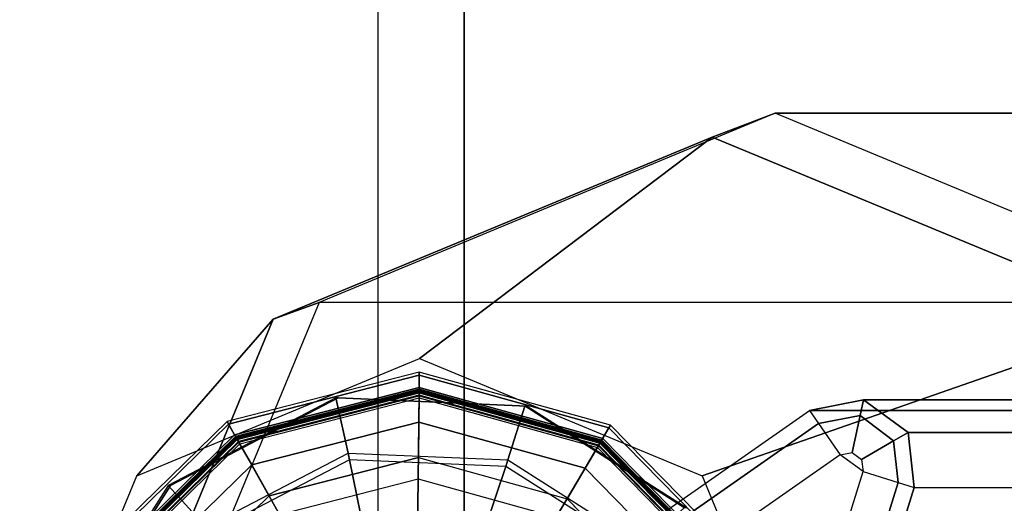
# Model space of a CAD drawing. Units: inches. Extents: x -13.5 to 14.7, y -35.8 to 35.6.
# Drawn here: x -13.5 to -12.4, y -33.9 to -33.4 of the extents above; entities that cross this region are included whole.
import ezdxf

# ---------------------------------------------------------------- set-up
doc = ezdxf.new("R2010")
doc.units = ezdxf.units.IN
doc.header["$MEASUREMENT"] = 0
for name, color, linetype in [('SEAT-ARM', 5, 'Continuous'), ('SEAT-BACK PANEL', 5, 'Continuous'), ('SEAT-GLIDE', 5, 'Continuous'), ('SEAT-LEG', 5, 'Continuous')]:
    doc.layers.add(name, color=color, linetype=linetype)

msp = doc.modelspace()

# ---------------------------------------------------------------- linework, layer by layer
at = {"layer": 'SEAT-ARM'}
for points in [[(-12.5162, -33.8227, 19.5926), (-11.7001, -33.8227, 31.3238), (-11.763, -33.8353, 31.3272), (-12.5791, -33.8353, 19.596)], [(-12.5686, -33.8503, 19.5493), (-12.5202, -33.8409, 19.549), (-12.5162, -33.8227, 19.5926), (-12.5791, -33.8353, 19.596)], [(-12.5202, -33.8409, 19.549), (-12.4813, -33.8705, 19.5481), (-12.4645, -33.8607, 19.5898), (-12.5162, -33.8227, 19.5926)], [(-12.4645, -33.8608, 19.5898), (-11.6484, -33.8608, 31.321), (-11.7001, -33.8227, 31.3238), (-12.5162, -33.8227, 19.5926)], [(-13.0333, -34.1533, 19.5959), (-12.5791, -33.8353, 19.596), (-11.763, -33.8353, 31.3272), (-12.2172, -34.1533, 31.3271)], [(-12.5686, -33.8503, 19.5493), (-13.0228, -34.1683, 19.5492), (-13.0333, -34.1533, 19.5959), (-12.5791, -33.8353, 19.596)], [(-12.5432, -33.8865, 19.531), (-12.5296, -33.8838, 19.5311), (-12.5202, -33.8409, 19.549), (-12.5686, -33.8503, 19.5493)], [(-12.5296, -33.8838, 19.5311), (-12.5184, -33.892, 19.5311), (-12.4813, -33.8705, 19.5481), (-12.5202, -33.8409, 19.549)], [(-12.5432, -33.8865, 19.531), (-12.9974, -34.2045, 19.5309), (-13.0228, -34.1683, 19.5492), (-12.5686, -33.8503, 19.5493)], [(-12.4813, -33.8705, 19.5481), (-12.476, -33.9188, 19.5479), (-12.4573, -33.9246, 19.5894), (-12.4645, -33.8607, 19.5898)], [(-12.4573, -33.9246, 19.5894), (-11.6412, -33.9246, 31.3206), (-11.6484, -33.8608, 31.321), (-12.4645, -33.8608, 19.5898)], [(-12.5184, -33.892, 19.5311), (-12.5168, -33.9061, 19.5311), (-12.476, -33.9188, 19.5479), (-12.4813, -33.8705, 19.5481)], [(-12.9974, -34.2045, 19.5309), (-12.6117, -34.2117, 19.531), (-12.5168, -33.9061, 19.5311), (-12.5432, -33.8865, 19.531)], [(-12.5296, -33.8838, 19.5311), (-12.5184, -33.892, 19.5311), (-12.5168, -33.9061, 19.5311), (-12.5432, -33.8865, 19.531)], [(-12.6117, -34.2117, 19.531), (-12.5168, -33.9061, 19.5311), (-12.476, -33.9188, 19.5479), (-12.5709, -34.224, 19.5478)], [(-12.5709, -34.224, 19.5478), (-12.476, -33.9188, 19.5479), (-12.4573, -33.9246, 19.5894), (-12.552, -34.2296, 19.5894)], [(-12.552, -34.2296, 19.5894), (-12.4573, -33.9246, 19.5894), (-11.6412, -33.9246, 31.3206), (-11.7359, -34.2296, 31.3206)]]:
    msp.add_3dface(points, dxfattribs=at)
at = {"layer": 'SEAT-BACK PANEL'}
for points in [[(-13.0796, 33.7589, 19.6966), (-12.9798, 33.7589, 19.6896), (-12.9798, -34.0054, 19.6896), (-13.0796, -34.0054, 19.6966)], [(-12.2663, -34.0054, 31.387), (-13.0796, -34.0054, 19.6966), (-13.0796, 33.7589, 19.6966), (-12.2663, 33.7589, 31.387)], [(-12.1665, -34.0054, 31.3801), (-12.9798, -34.0054, 19.6896), (-12.9798, 33.7589, 19.6896), (-12.1665, 33.7589, 31.3801)]]:
    msp.add_3dface(points, dxfattribs=at)
at = {"layer": 'SEAT-GLIDE'}
for points in [[(-13.0317, -33.7905, 0.1068), (-13.2548, -33.8479, 0.1068), (-13.246, -33.8635, 0.2475), (-13.0318, -33.8084, 0.2475)], [(-13.253, -33.851, 0.0649), (-13.0317, -33.7941, 0.0649), (-13.0317, -33.7905, 0.1068), (-13.2548, -33.8479, 0.1068)], [(-13.2429, -33.8689, 0.0281), (-13.0319, -33.8147, 0.0281), (-13.0317, -33.7941, 0.0649), (-13.253, -33.851, 0.0649)], [(-13.0319, -33.8147, 0.0281), (-12.8221, -33.8732, 0.0281), (-12.8116, -33.8555, 0.0649), (-13.0317, -33.7941, 0.0649)], [(-12.8098, -33.8524, 0.1068), (-13.0317, -33.7905, 0.1068), (-13.0318, -33.8084, 0.2475), (-12.8189, -33.8678, 0.2475)], [(-13.0317, -33.7941, 0.0649), (-12.8116, -33.8555, 0.0649), (-12.8098, -33.8524, 0.1068), (-13.0317, -33.7905, 0.1068)], [(-13.0318, -33.8084, 0.2475), (-13.246, -33.8635, 0.2475), (-13.2444, -33.8663, 0.2537), (-13.0319, -33.8117, 0.2537)], [(-13.2449, -33.8653, 0.374), (-13.0319, -33.8105, 0.374), (-13.0319, -33.8124, 0.3798), (-13.244, -33.867, 0.3798)], [(-13.2435, -33.8679, 0.2592), (-13.0319, -33.8134, 0.2592), (-13.0319, -33.8105, 0.2662), (-13.2449, -33.8653, 0.2662)], [(-13.0319, -33.8105, 0.2662), (-13.2449, -33.8653, 0.2662), (-13.2449, -33.8653, 0.374), (-13.0319, -33.8105, 0.374)], [(-13.0319, -33.8117, 0.2537), (-13.2444, -33.8663, 0.2537), (-13.2411, -33.8721, 0.2562), (-13.0319, -33.8183, 0.2562)], [(-13.244, -33.867, 0.3798), (-13.0319, -33.8124, 0.3798), (-13.0319, -33.8174, 0.3835), (-13.2415, -33.8713, 0.3835)], [(-13.24, -33.874, 0.2562), (-13.032, -33.8205, 0.2562), (-13.0319, -33.8134, 0.2592), (-13.2435, -33.8679, 0.2592)], [(-13.2262, -33.8984, 0.0031), (-13.0323, -33.8486, 0.0031), (-13.0319, -33.8147, 0.0281), (-13.2429, -33.8689, 0.0281)], [(-13.0319, -33.8174, 0.3835), (-13.2415, -33.8713, 0.3835), (-13.1938, -33.956, 0.415), (-13.0329, -33.9146, 0.415)], [(-13.032, -33.8205, 0.2562), (-13.0319, -33.8183, 0.2562), (-13.2411, -33.8721, 0.2562), (-13.24, -33.874, 0.2562)], [(-12.8235, -33.8756, 0.3835), (-13.0319, -33.8174, 0.3835), (-13.0329, -33.9146, 0.415), (-12.8729, -33.9592, 0.415)], [(-13.0323, -33.8486, 0.0031), (-12.8393, -33.9023, 0.0031), (-12.8221, -33.8732, 0.0281), (-13.0319, -33.8147, 0.0281)], [(-13.032, -33.8205, 0.2562), (-12.825, -33.8782, 0.2562), (-12.8214, -33.8721, 0.2592), (-13.0319, -33.8134, 0.2592)], [(-12.825, -33.8782, 0.2562), (-12.8239, -33.8763, 0.2562), (-13.0319, -33.8183, 0.2562), (-13.032, -33.8205, 0.2562)], [(-12.8189, -33.8678, 0.2475), (-13.0318, -33.8084, 0.2475), (-13.0319, -33.8117, 0.2537), (-12.8206, -33.8706, 0.2537)], [(-13.0319, -33.8105, 0.374), (-12.82, -33.8696, 0.374), (-12.8209, -33.8712, 0.3798), (-13.0319, -33.8124, 0.3798)], [(-13.0319, -33.8134, 0.2592), (-12.8214, -33.8721, 0.2592), (-12.82, -33.8696, 0.2662), (-13.0319, -33.8105, 0.2662)], [(-12.82, -33.8696, 0.2662), (-13.0319, -33.8105, 0.2662), (-13.0319, -33.8105, 0.374), (-12.82, -33.8696, 0.374)], [(-12.8206, -33.8706, 0.2537), (-13.0319, -33.8117, 0.2537), (-13.0319, -33.8183, 0.2562), (-12.8239, -33.8763, 0.2562)], [(-13.0319, -33.8124, 0.3798), (-12.8209, -33.8712, 0.3798), (-12.8235, -33.8756, 0.3835), (-13.0319, -33.8174, 0.3835)], [(-13.1286, -33.8206, 0.6447), (-13.3232, -33.9223, 0.6311), (-13.2791, -33.9706, 0.6342), (-13.1144, -33.8846, 0.6457)], [(-13.3204, -33.9223, 0.5912), (-13.1258, -33.8206, 0.6048), (-13.1286, -33.8206, 0.6447), (-13.3232, -33.9223, 0.6311)], [(-12.9094, -33.8301, 0.66), (-13.1286, -33.8206, 0.6447), (-13.1144, -33.8846, 0.6457), (-12.929, -33.8926, 0.6586)], [(-13.1258, -33.8206, 0.6048), (-12.9066, -33.8301, 0.6201), (-12.9094, -33.8301, 0.66), (-13.1286, -33.8206, 0.6447)], [(-12.7242, -33.9482, 0.6729), (-12.9094, -33.8301, 0.66), (-12.929, -33.8926, 0.6586), (-12.7724, -33.9925, 0.6696)], [(-12.9066, -33.8301, 0.6201), (-12.7214, -33.9482, 0.633), (-12.7242, -33.9482, 0.6729), (-12.9094, -33.8301, 0.66)], [(-13.2548, -33.8479, 0.1068), (-13.4193, -34.0091, 0.1068), (-13.4039, -34.0182, 0.2475), (-13.246, -33.8635, 0.2475)], [(-13.4162, -34.011, 0.0649), (-13.253, -33.851, 0.0649), (-13.2548, -33.8479, 0.1068), (-13.4193, -34.0091, 0.1068)], [(-13.3985, -34.0214, 0.0281), (-13.2429, -33.8689, 0.0281), (-13.253, -33.851, 0.0649), (-13.4162, -34.011, 0.0649)], [(-13.206, -33.9343, -0.0058), (-13.0327, -33.8897, -0.0058), (-13.0323, -33.8486, 0.0031), (-13.2262, -33.8984, 0.0031)], [(-13.0327, -33.8897, -0.0058), (-12.8602, -33.9378, -0.0058), (-12.8393, -33.9023, 0.0031), (-13.0323, -33.8486, 0.0031)], [(-12.6486, -34.0169, 0.1068), (-12.8098, -33.8524, 0.1068), (-12.8189, -33.8678, 0.2475), (-12.6641, -34.0257, 0.2475)], [(-12.8116, -33.8555, 0.0649), (-12.6517, -34.0187, 0.0649), (-12.6486, -34.0169, 0.1068), (-12.8098, -33.8524, 0.1068)], [(-13.246, -33.8635, 0.2475), (-13.4039, -34.0182, 0.2475), (-13.401, -34.0199, 0.2537), (-13.2444, -33.8663, 0.2537)], [(-12.8221, -33.8732, 0.0281), (-12.6696, -34.0288, 0.0281), (-12.6517, -34.0187, 0.0649), (-12.8116, -33.8555, 0.0649)], [(-13.4021, -34.0193, 0.374), (-13.2449, -33.8653, 0.374), (-13.244, -33.867, 0.3798), (-13.4004, -34.0203, 0.3798)], [(-13.3995, -34.0208, 0.2592), (-13.2435, -33.8679, 0.2592), (-13.2449, -33.8653, 0.2662), (-13.4021, -34.0193, 0.2662)], [(-13.2449, -33.8653, 0.2662), (-13.4021, -34.0193, 0.2662), (-13.4021, -34.0193, 0.374), (-13.2449, -33.8653, 0.374)], [(-13.2444, -33.8663, 0.2537), (-13.401, -34.0199, 0.2537), (-13.3953, -34.0233, 0.2562), (-13.2411, -33.8721, 0.2562)], [(-13.4004, -34.0203, 0.3798), (-13.244, -33.867, 0.3798), (-13.2415, -33.8713, 0.3835), (-13.3961, -34.0228, 0.3835)], [(-13.3934, -34.0244, 0.2562), (-13.24, -33.874, 0.2562), (-13.2435, -33.8679, 0.2592), (-13.3995, -34.0208, 0.2592)], [(-13.3693, -34.0386, 0.0031), (-13.2262, -33.8984, 0.0031), (-13.2429, -33.8689, 0.0281), (-13.3985, -34.0214, 0.0281)], [(-13.2415, -33.8713, 0.3835), (-13.3961, -34.0228, 0.3835), (-13.3125, -34.0722, 0.415), (-13.1938, -33.956, 0.415)], [(-13.24, -33.874, 0.2562), (-13.2411, -33.8721, 0.2562), (-13.3953, -34.0233, 0.2562), (-13.3934, -34.0244, 0.2562)], [(-12.8393, -33.9023, 0.0031), (-12.6991, -34.0454, 0.0031), (-12.6696, -34.0288, 0.0281), (-12.8221, -33.8732, 0.0281)], [(-12.825, -33.8782, 0.2562), (-12.6747, -34.0316, 0.2562), (-12.6685, -34.0282, 0.2592), (-12.8214, -33.8721, 0.2592)], [(-12.667, -34.0273, 0.2537), (-12.8206, -33.8706, 0.2537), (-12.8239, -33.8763, 0.2562), (-12.6728, -34.0306, 0.2562)], [(-12.8209, -33.8712, 0.3798), (-12.6676, -34.0277, 0.3798), (-12.672, -34.0301, 0.3835), (-12.8235, -33.8756, 0.3835)], [(-12.8214, -33.8721, 0.2592), (-12.6685, -34.0282, 0.2592), (-12.666, -34.0267, 0.2662), (-12.82, -33.8696, 0.2662)], [(-12.82, -33.8696, 0.374), (-12.666, -34.0267, 0.374), (-12.6676, -34.0277, 0.3798), (-12.8209, -33.8712, 0.3798)], [(-12.6641, -34.0257, 0.2475), (-12.8189, -33.8678, 0.2475), (-12.8206, -33.8706, 0.2537), (-12.667, -34.0273, 0.2537)], [(-12.666, -34.0267, 0.2662), (-12.82, -33.8696, 0.2662), (-12.82, -33.8696, 0.374), (-12.666, -34.0267, 0.374)], [(-13.2791, -33.9706, 0.6342), (-13.1144, -33.8846, 0.6457), (-13.1128, -33.8924, 0.6469), (-13.2737, -33.9765, 0.6356)], [(-13.1144, -33.8846, 0.6457), (-12.929, -33.8926, 0.6586), (-12.9314, -33.9002, 0.6595), (-13.1128, -33.8924, 0.6469)], [(-12.672, -34.0301, 0.3835), (-12.8235, -33.8756, 0.3835), (-12.8729, -33.9592, 0.415), (-12.7566, -34.0779, 0.415)], [(-12.6747, -34.0316, 0.2562), (-12.6728, -34.0306, 0.2562), (-12.8239, -33.8763, 0.2562), (-12.825, -33.8782, 0.2562)], [(-13.1128, -33.8924, 0.6469), (-13.2737, -33.9765, 0.6356), (-13.2034, -34.0556, 0.6704), (-13.0916, -33.9972, 0.6782)], [(-12.9314, -33.9002, 0.6595), (-13.1128, -33.8924, 0.6469), (-13.0916, -33.9972, 0.6782), (-12.9657, -34.0026, 0.687)], [(-12.929, -33.8926, 0.6586), (-12.7724, -33.9925, 0.6696), (-12.7783, -33.9979, 0.6702), (-12.9314, -33.9002, 0.6595)], [(-13.3339, -34.0596, -0.0058), (-13.206, -33.9343, -0.0058), (-13.2262, -33.8984, 0.0031), (-13.3693, -34.0386, 0.0031)], [(-12.7783, -33.9979, 0.6702), (-12.9314, -33.9002, 0.6595), (-12.9657, -34.0026, 0.687), (-12.8593, -34.0705, 0.6944)], [(-12.8602, -33.9378, -0.0058), (-12.735, -34.0656, -0.0058), (-12.6991, -34.0454, 0.0031), (-12.8393, -33.9023, 0.0031)], [(-13.1938, -33.956, 0.415), (-13.0329, -33.9146, 0.415), (-13.0336, -33.9776, 0.4514), (-13.1628, -34.0109, 0.4514)], [(-13.0329, -33.9146, 0.415), (-12.8729, -33.9592, 0.415), (-12.905, -34.0135, 0.4514), (-13.0336, -33.9776, 0.4514)], [(-13.3232, -33.9223, 0.6311), (-13.441, -34.1079, 0.6229), (-13.3787, -34.1276, 0.6272), (-13.2791, -33.9706, 0.6342)], [(-13.4383, -34.1079, 0.583), (-13.3204, -33.9223, 0.5912), (-13.3232, -33.9223, 0.6311), (-13.441, -34.1079, 0.6229)]]:
    msp.add_3dface(points, dxfattribs=at)
for points, invisible_edges in [([(-13.4477, -34.3277, 0.5823), (-13.3204, -33.9223, 0.5912), (-13.1258, -33.8206, 0.6048), (-13.3463, -34.5228, 0.5894)], 5), ([(-13.1258, -33.8206, 0.6048), (-13.3463, -34.5228, 0.5894), (-13.1611, -34.6409, 0.6023), (-12.9066, -33.8301, 0.6201)], 5), ([(-12.7214, -33.9482, 0.633), (-12.9419, -34.6504, 0.6176), (-13.1611, -34.6409, 0.6023), (-12.9066, -33.8301, 0.6201)], 5), ([(-12.6904, -34.239, -0.0058), (-13.0327, -33.8897, -0.0058), (-13.206, -33.9343, -0.0058), (-12.7385, -34.4114, -0.0058)], 5), ([(-12.8602, -33.9378, -0.0058), (-12.735, -34.0656, -0.0058), (-12.6904, -34.239, -0.0058), (-13.0327, -33.8897, -0.0058)], 4), ([(-13.4383, -34.1079, 0.583), (-13.4383, -34.1079, 0.583), (-13.4477, -34.3277, 0.5823), (-13.3204, -33.9223, 0.5912)], 4), ([(-13.206, -33.9343, -0.0058), (-12.7385, -34.4114, -0.0058), (-12.8663, -34.5367, -0.0058), (-13.3339, -34.0596, -0.0058)], 5)]:
    msp.add_3dface(points, dxfattribs=dict(at, invisible_edges=invisible_edges))
at = {"layer": 'SEAT-LEG'}
for points in [[(-12.6918, -33.5176, 5.5346), (-12.6189, -33.49, 6.5823), (-13.148, -33.7097, 6.6191), (-13.2014, -33.7292, 5.5701)], [(-10.8914, -33.49, 31.4151), (-12.6189, -33.49, 6.5823), (-13.148, -33.7097, 6.6191), (-11.4227, -33.7093, 31.4149)], [(-12.1822, -33.7292, 5.4992), (-12.0899, -33.7097, 6.5455), (-12.6189, -33.49, 6.5823), (-12.6918, -33.5176, 5.5346)], [(-10.3601, -33.7093, 31.4153), (-12.0899, -33.7097, 6.5455), (-12.6189, -33.49, 6.5823), (-10.8914, -33.49, 31.4151)], [(-13.0315, -33.775, 0.6512), (-12.6918, -33.5176, 5.5346), (-13.2014, -33.7292, 5.5701), (-13.3595, -33.9112, 0.674)], [(-12.7035, -33.9112, 0.6284), (-12.1822, -33.7292, 5.4992), (-12.6918, -33.5176, 5.5346), (-13.0315, -33.775, 0.6512)], [(-13.2014, -33.7292, 5.5701), (-13.148, -33.7097, 6.6191), (-13.3671, -34.24, 6.6344), (-13.4125, -34.24, 5.5848)], [(-11.4227, -33.7093, 31.4149), (-13.148, -33.7097, 6.6191), (-13.3671, -34.24, 6.6344), (-11.6432, -34.24, 31.4148)], [(-13.3595, -33.9112, 0.674), (-13.2014, -33.7292, 5.5701), (-13.4125, -34.24, 5.5848), (-13.4954, -34.24, 0.6834)], [(-12.5676, -34.24, 0.6189), (-11.9711, -34.24, 5.4845), (-12.1822, -33.7292, 5.4992), (-12.7035, -33.9112, 0.6284)]]:
    msp.add_3dface(points, dxfattribs=at)

doc.saveas('drawing.dxf')
